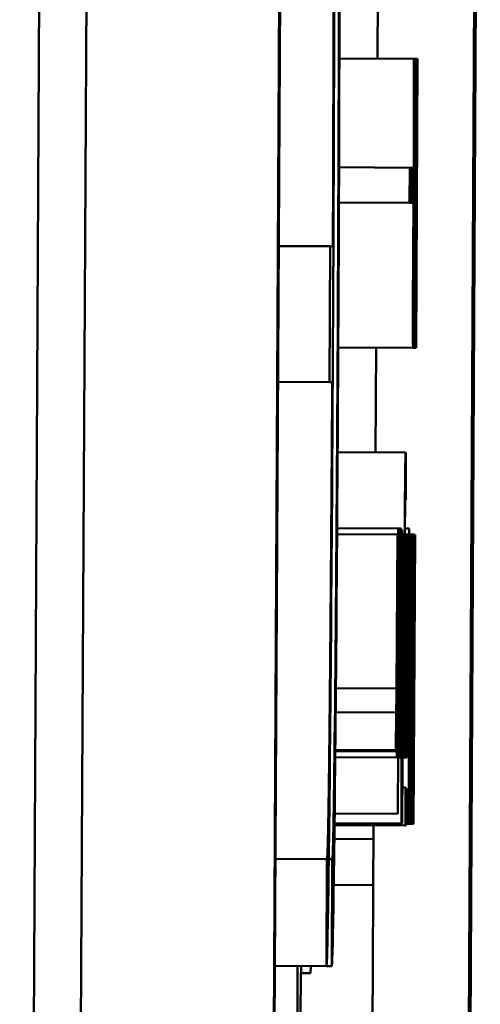
# Model space of a CAD drawing. Units: inches. Extents: x 5 to 215, y 2 to 167.
# Drawn here: x 95 to 96, y 143 to 143 of the extents above; entities that cross this region are included whole.
import ezdxf

# ---------------------------------------------------------------- set-up
doc = ezdxf.new("R2010")
doc.units = ezdxf.units.IN
doc.header["$LTSCALE"] = 10
doc.header["$MEASUREMENT"] = 0
doc.layers.add('Visible (ANSI)', color=7, linetype='Continuous', lineweight=50)

msp = doc.modelspace()

# ---------------------------------------------------------------- linework, layer by layer
at = {"layer": 'Visible (ANSI)'}
for p, q in [((95.46452, 144.36095), (95.45541, 142.61097)), ((95.47195, 143.9124), (95.46706, 142.97242)), ((95.50705, 142.97221), (95.51195, 143.9122)), ((95.5081, 143.13621), (95.51211, 143.9062)), ((95.5474, 142.942), (95.55065, 143.56699)), ((95.55098, 143.56699), (95.54773, 142.942)), ((95.52986, 143.41481), (95.52967, 143.37728)), ((95.52174, 143.37733), (95.53721, 143.37724)), ((95.53714, 143.31724), (95.53745, 143.37724)), ((95.53721, 143.37724), (95.53718, 143.35113)), ((95.53726, 143.37724), (95.53721, 143.37724)), ((95.53724, 143.35337), (95.53726, 143.37724)), ((95.53726, 143.37724), (95.53741, 143.37724)), ((95.53741, 143.37724), (95.53728, 143.35337)), ((95.53759, 143.37724), (95.53731, 143.32434)), ((95.53735, 143.32434), (95.53763, 143.37724)), ((95.53745, 143.37724), (95.53741, 143.37724)), ((95.53745, 143.37724), (95.53759, 143.37724)), ((95.53763, 143.37724), (95.53759, 143.37724)), ((95.53763, 143.37724), (95.53773, 143.37724)), ((95.53764, 143.31724), (95.53795, 143.37724)), ((95.53773, 143.37724), (95.53769, 143.34403)), ((95.53778, 143.37724), (95.53773, 143.37724)), ((95.53775, 143.34933), (95.53778, 143.37724)), ((95.53778, 143.37724), (95.53791, 143.37724)), ((95.53791, 143.37724), (95.53779, 143.35327)), ((95.53795, 143.37724), (95.53791, 143.37724)), ((95.52167, 143.35472), (95.53634, 143.35464)), ((95.53634, 143.35464), (95.5363, 143.34735)), ((95.53645, 143.35464), (95.53634, 143.35464)), ((95.53642, 143.34735), (95.53645, 143.35464)), ((95.53649, 143.35464), (95.53645, 143.34735)), ((95.53645, 143.35464), (95.53649, 143.35464)), ((95.53661, 143.35464), (95.53649, 143.35464)), ((95.53657, 143.34735), (95.53661, 143.35464)), ((95.53665, 143.35464), (95.53661, 143.34734)), ((95.53661, 143.35464), (95.53665, 143.35464)), ((95.53677, 143.35464), (95.53665, 143.35464)), ((95.53673, 143.34734), (95.53677, 143.35464)), ((95.5368, 143.35464), (95.53677, 143.34734)), ((95.53677, 143.35464), (95.5368, 143.35464)), ((95.53692, 143.35464), (95.5368, 143.35464)), ((95.53688, 143.34734), (95.53692, 143.35464)), ((95.53696, 143.35464), (95.53692, 143.34734)), ((95.53692, 143.35464), (95.53696, 143.35464)), ((95.53708, 143.35464), (95.53696, 143.35464)), ((95.53704, 143.34734), (95.53708, 143.35464)), ((95.53728, 143.35337), (95.53724, 143.35337)), ((95.53775, 143.35327), (95.53779, 143.35327)), ((95.53779, 143.35327), (95.53775, 143.34933)), ((95.53706, 143.35114), (95.53718, 143.35113)), ((95.52164, 143.34742), (95.5363, 143.34735)), ((95.5363, 143.34735), (95.53642, 143.34735)), ((95.53642, 143.34735), (95.53645, 143.34735)), ((95.53645, 143.34735), (95.53657, 143.34735)), ((95.53657, 143.34735), (95.53661, 143.34734)), ((95.53661, 143.34734), (95.53673, 143.34734)), ((95.53673, 143.34734), (95.53677, 143.34734)), ((95.53677, 143.34734), (95.53688, 143.34734)), ((95.53688, 143.34734), (95.53692, 143.34734)), ((95.53692, 143.34734), (95.53704, 143.34734)), ((95.53725, 143.34671), (95.53713, 143.32415)), ((95.53721, 143.34671), (95.53725, 143.34671)), ((95.53769, 143.34403), (95.53742, 143.31724)), ((95.53746, 143.34403), (95.53769, 143.34403)), ((95.53747, 143.31724), (95.53774, 143.34481)), ((95.53774, 143.34481), (95.5376, 143.31724)), ((95.50915, 143.33837), (95.51983, 143.33832)), ((95.51983, 143.33832), (95.51968, 143.31011)), ((95.52038, 143.33831), (95.51983, 143.33832)), ((95.53713, 143.32415), (95.53709, 143.32415)), ((95.53721, 143.32434), (95.53717, 143.31724)), ((95.53718, 143.32434), (95.53721, 143.32434)), ((95.53731, 143.32434), (95.53721, 143.32434)), ((95.53746, 143.32434), (95.53735, 143.32434)), ((95.53742, 143.31724), (95.53746, 143.32434)), ((95.5215, 143.31733), (95.53706, 143.31724)), ((95.52935, 143.31729), (95.52924, 143.29551)), ((95.53706, 143.31724), (95.53714, 143.31724)), ((95.53714, 143.31724), (95.53717, 143.31724)), ((95.53717, 143.31724), (95.53742, 143.31724)), ((95.53742, 143.31724), (95.53742, 143.31724)), ((95.53742, 143.31724), (95.53747, 143.31724)), ((95.53747, 143.31724), (95.5376, 143.31724)), ((95.5376, 143.31724), (95.53764, 143.31724)), ((95.509, 143.31017), (95.51968, 143.31011)), ((95.51968, 143.31011), (95.52024, 143.31011)), ((95.52137, 143.29556), (95.53548, 143.29548)), ((95.5355, 143.28566), (95.53554, 143.29354)), ((95.53538, 143.28566), (95.5355, 143.28566)), ((95.53541, 143.28751), (95.53548, 143.28751)), ((95.5355, 143.28566), (95.5355, 143.28566)), ((95.52127, 143.2798), (95.53396, 143.27974)), ((95.53396, 143.27974), (95.53456, 143.27973)), ((95.53397, 143.27949), (95.53429, 143.27949)), ((95.53457, 143.27949), (95.53474, 143.27949)), ((95.53534, 143.27973), (95.53622, 143.27972)), ((95.52126, 143.27854), (95.53377, 143.27847)), ((95.53357, 143.23345), (95.53381, 143.27847)), ((95.53377, 143.27847), (95.5336, 143.24653)), ((95.53381, 143.27847), (95.53377, 143.27847)), ((95.53398, 143.27935), (95.53412, 143.27935)), ((95.53399, 143.27808), (95.53407, 143.27808)), ((95.53407, 143.27808), (95.53403, 143.27128)), ((95.53414, 143.27833), (95.53425, 143.27832)), ((95.53444, 143.27847), (95.53428, 143.24769)), ((95.53433, 143.27847), (95.53444, 143.27847)), ((95.53448, 143.27847), (95.53444, 143.27847)), ((95.53445, 143.2737), (95.53448, 143.27847)), ((95.53447, 143.27755), (95.5345, 143.27755)), ((95.53477, 143.27847), (95.53485, 143.27847)), ((95.53478, 143.21847), (95.5351, 143.27847)), ((95.53485, 143.27847), (95.53483, 143.25236)), ((95.53491, 143.27847), (95.53485, 143.27847)), ((95.53488, 143.25459), (95.53491, 143.27847)), ((95.53491, 143.27847), (95.53505, 143.27847)), ((95.53505, 143.27847), (95.53493, 143.25459)), ((95.5351, 143.27847), (95.53505, 143.27847)), ((95.53533, 143.27846), (95.53553, 143.27846)), ((95.53533, 143.27769), (95.5354, 143.27769)), ((95.53553, 143.27846), (95.53537, 143.24924)), ((95.53543, 143.25279), (95.53557, 143.27846)), ((95.53548, 143.23344), (95.53571, 143.27846)), ((95.53567, 143.27846), (95.5355, 143.24482)), ((95.53577, 143.27846), (95.53553, 143.23344)), ((95.53557, 143.27846), (95.53553, 143.27846)), ((95.53557, 143.23344), (95.53581, 143.27846)), ((95.53557, 143.27846), (95.53567, 143.27846)), ((95.53571, 143.27846), (95.53567, 143.27846)), ((95.53586, 143.27846), (95.53571, 143.24924)), ((95.53571, 143.27846), (95.53577, 143.27846)), ((95.53577, 143.25279), (95.5359, 143.27846)), ((95.53581, 143.27846), (95.53577, 143.27846)), ((95.53581, 143.23344), (95.53605, 143.27846)), ((95.53581, 143.27846), (95.53586, 143.27846)), ((95.53601, 143.27846), (95.53583, 143.24482)), ((95.5359, 143.27846), (95.53586, 143.27846)), ((95.53611, 143.27846), (95.53587, 143.23344)), ((95.5359, 143.27846), (95.53601, 143.27846)), ((95.53605, 143.27846), (95.53601, 143.27846)), ((95.53605, 143.27846), (95.53611, 143.27846)), ((95.53614, 143.27846), (95.53611, 143.27846)), ((95.53612, 143.2735), (95.53614, 143.27846)), ((95.53642, 143.27846), (95.53615, 143.22556)), ((95.53619, 143.22556), (95.53646, 143.27846)), ((95.53625, 143.27846), (95.53642, 143.27846)), ((95.53646, 143.27846), (95.53642, 143.27846)), ((95.53646, 143.27846), (95.53669, 143.27846)), ((95.53662, 143.21846), (95.53694, 143.27846)), ((95.53669, 143.27846), (95.53667, 143.25235)), ((95.53675, 143.27846), (95.53669, 143.27846)), ((95.53672, 143.25458), (95.53675, 143.27846)), ((95.53675, 143.27846), (95.53689, 143.27846)), ((95.53689, 143.27846), (95.53677, 143.25458)), ((95.53707, 143.27846), (95.5368, 143.22556)), ((95.53684, 143.22556), (95.53711, 143.27846)), ((95.53694, 143.27846), (95.53689, 143.27846)), ((95.53694, 143.27846), (95.53707, 143.27846)), ((95.53711, 143.27846), (95.53707, 143.27846)), ((95.53711, 143.27846), (95.53721, 143.27846)), ((95.53713, 143.21845), (95.53744, 143.27845)), ((95.53721, 143.27846), (95.53718, 143.24525)), ((95.53727, 143.27845), (95.53721, 143.27846)), ((95.53723, 143.25055), (95.53727, 143.27845)), ((95.53727, 143.27845), (95.5374, 143.27845)), ((95.5374, 143.27845), (95.53727, 143.25448)), ((95.53744, 143.27845), (95.5374, 143.27845)), ((95.53415, 143.27594), (95.53421, 143.27594)), ((95.53421, 143.27594), (95.53416, 143.26743)), ((95.53464, 143.2757), (95.53459, 143.26743)), ((95.53459, 143.2757), (95.53464, 143.2757)), ((95.5353, 143.27248), (95.53532, 143.27642)), ((95.53526, 143.27331), (95.53506, 143.23344)), ((95.53399, 143.26991), (95.53409, 143.26991)), ((95.534, 143.27128), (95.53403, 143.27128)), ((95.53403, 143.27128), (95.53403, 143.27128)), ((95.53412, 143.26743), (95.53416, 143.26743)), ((95.53416, 143.26743), (95.53416, 143.26743)), ((95.53435, 143.25489), (95.53442, 143.26738)), ((95.53456, 143.26743), (95.53459, 143.26743)), ((95.53459, 143.26743), (95.5346, 143.26743)), ((95.53514, 143.24151), (95.53527, 143.26626)), ((95.53591, 143.23344), (95.53609, 143.26708)), ((95.53398, 143.23972), (95.53411, 143.26466)), ((95.53405, 143.26116), (95.53394, 143.23972)), ((95.53605, 143.23344), (95.53621, 143.26266)), ((95.53615, 143.25911), (95.53602, 143.23344)), ((95.5345, 143.25673), (95.53453, 143.25673)), ((95.53453, 143.25673), (95.53451, 143.2526)), ((95.5347, 143.25673), (95.53453, 143.25673)), ((95.53493, 143.25459), (95.53488, 143.25459)), ((95.53677, 143.25458), (95.53672, 143.25458)), ((95.53727, 143.25448), (95.53723, 143.25055)), ((95.53724, 143.25448), (95.53727, 143.25448)), ((95.53454, 143.25095), (95.53467, 143.25095)), ((95.53471, 143.25236), (95.53483, 143.25236)), ((95.53633, 143.25235), (95.53667, 143.25235)), ((95.53431, 143.2474), (95.53432, 143.24886)), ((95.5349, 143.24793), (95.53478, 143.22537)), ((95.53486, 143.24793), (95.5349, 143.24793)), ((95.53674, 143.24792), (95.53662, 143.22536)), ((95.5367, 143.24792), (95.53674, 143.24792)), ((95.52102, 143.24659), (95.5336, 143.24653)), ((95.53539, 143.24482), (95.5355, 143.24482)), ((95.53573, 143.24482), (95.53583, 143.24482)), ((95.53718, 143.24525), (95.53691, 143.21846)), ((95.53694, 143.24525), (95.53718, 143.24525)), ((95.53696, 143.21846), (95.53723, 143.24602)), ((95.53723, 143.24602), (95.53709, 143.21845)), ((95.53404, 143.24439), (95.534, 143.23588)), ((95.534, 143.24439), (95.53404, 143.24439)), ((95.53404, 143.24439), (95.53404, 143.24439)), ((95.52097, 143.24163), (95.53349, 143.24157)), ((95.53349, 143.24157), (95.53345, 143.23369)), ((95.53349, 143.24157), (95.53349, 143.24157)), ((95.53429, 143.24215), (95.53441, 143.24215)), ((95.53437, 143.23442), (95.53441, 143.24215)), ((95.53441, 143.24215), (95.53441, 143.24215)), ((95.53451, 143.24195), (95.5346, 143.24195)), ((95.53357, 143.24016), (95.53353, 143.23345)), ((95.53383, 143.23972), (95.53387, 143.23972)), ((95.53387, 143.23972), (95.53383, 143.23345)), ((95.53394, 143.23972), (95.53387, 143.23972)), ((95.53397, 143.23345), (95.534, 143.23972)), ((95.534, 143.23972), (95.53398, 143.23972)), ((95.53546, 143.23845), (95.53544, 143.23344)), ((95.5358, 143.23845), (95.53577, 143.23344)), ((95.53398, 143.23588), (95.534, 143.23588)), ((95.53509, 143.23344), (95.53511, 143.23534)), ((95.52089, 143.23352), (95.53346, 143.23345)), ((95.5209, 143.23376), (95.53345, 143.23369)), ((95.53346, 143.23345), (95.53353, 143.23345)), ((95.53353, 143.23345), (95.53357, 143.23345)), ((95.53375, 143.23345), (95.53383, 143.23345)), ((95.53383, 143.23345), (95.53391, 143.23345)), ((95.53391, 143.23345), (95.53384, 143.22051)), ((95.53388, 143.22051), (95.53395, 143.23345)), ((95.53395, 143.23345), (95.53397, 143.23345)), ((95.53486, 143.23344), (95.53506, 143.23344)), ((95.53506, 143.23344), (95.53509, 143.23344)), ((95.5354, 143.23344), (95.53544, 143.23344)), ((95.53544, 143.23344), (95.53548, 143.23344)), ((95.53548, 143.23344), (95.53553, 143.23344)), ((95.53553, 143.23344), (95.53557, 143.23344)), ((95.53574, 143.23344), (95.53577, 143.23344)), ((95.53577, 143.23344), (95.53581, 143.23344)), ((95.53581, 143.23344), (95.53587, 143.23344)), ((95.53587, 143.23344), (95.53591, 143.23344)), ((95.53591, 143.23344), (95.53602, 143.23344)), ((95.53602, 143.23344), (95.53605, 143.23344)), ((95.52088, 143.23225), (95.53371, 143.23218)), ((95.53394, 143.23243), (95.53405, 143.23243)), ((95.53394, 143.23238), (95.53429, 143.23238)), ((95.53394, 143.23218), (95.5345, 143.23218)), ((95.53485, 143.23218), (95.53515, 143.23218)), ((95.53515, 143.23218), (95.53536, 143.23218)), ((95.53536, 143.23218), (95.5357, 143.23217)), ((95.53478, 143.22537), (95.53474, 143.22537)), ((95.53482, 143.22595), (95.53549, 143.22595)), ((95.53549, 143.22595), (95.53545, 143.21807)), ((95.53554, 143.22595), (95.53549, 143.22595)), ((95.5355, 143.21807), (95.53554, 143.22595)), ((95.53553, 143.22556), (95.53604, 143.22556)), ((95.53604, 143.22556), (95.536, 143.21846)), ((95.53615, 143.22556), (95.53604, 143.22556)), ((95.53629, 143.22556), (95.53619, 143.22556)), ((95.53625, 143.21846), (95.53629, 143.22556)), ((95.53662, 143.22536), (95.53658, 143.22536)), ((95.53666, 143.22556), (95.53669, 143.22556)), ((95.53669, 143.22556), (95.53666, 143.21846)), ((95.5368, 143.22556), (95.53669, 143.22556)), ((95.53694, 143.22555), (95.53684, 143.22556)), ((95.53691, 143.21846), (95.53694, 143.22555)), ((95.52076, 143.22058), (95.53384, 143.22051)), ((95.53384, 143.22051), (95.53388, 143.22051)), ((95.52074, 143.21854), (95.5347, 143.21847)), ((95.5347, 143.21847), (95.53478, 143.21847)), ((95.5355, 143.21846), (95.536, 143.21846)), ((95.536, 143.21846), (95.53625, 143.21846)), ((95.53625, 143.21846), (95.53654, 143.21846)), ((95.53654, 143.21846), (95.53662, 143.21846)), ((95.53662, 143.21846), (95.53666, 143.21846)), ((95.53666, 143.21846), (95.53691, 143.21846)), ((95.53691, 143.21846), (95.53691, 143.21846)), ((95.53691, 143.21846), (95.53696, 143.21846)), ((95.53696, 143.21846), (95.53709, 143.21845)), ((95.53709, 143.21845), (95.53713, 143.21845)), ((95.52073, 143.21815), (95.53545, 143.21807)), ((95.52884, 143.21811), (95.52841, 143.1361)), ((95.53545, 143.21807), (95.5355, 143.21807)), ((95.5207, 143.21529), (95.52882, 143.21524)), ((95.50849, 143.21116), (95.51916, 143.2111)), ((95.51916, 143.2111), (95.51905, 143.18888)), ((95.51954, 143.2111), (95.52027, 143.21109)), ((95.52027, 143.21109), (95.52015, 143.18888)), ((95.52057, 143.20576), (95.52877, 143.20571)), ((95.50837, 143.18894), (95.51905, 143.18888)), ((95.51584, 143.1889), (95.51578, 143.18745)), ((95.51578, 143.18745), (95.51579, 143.1889)), ((95.51905, 143.18888), (95.52015, 143.18888)), ((95.51378, 143.18746), (95.51578, 143.18745))]:
    msp.add_line(p, q, dxfattribs=at)
for centre, major_axis, start_param, end_param in [((95.51973, 143.31941), (-0.00068, -0.13052), 0, 3.141593), ((95.52083, 143.3194), (-0.00068, -0.13052), 0, 3.141593), ((95.52083, 143.3194), (0.00056, 0.10831), 3.141593, 6.283185), ((95.51973, 143.31941), (0.00056, 0.10831), 4.887891, 6.283185), ((95.51973, 143.31941), (-0.00056, -0.10831), 0, 1.48489), ((95.51402, 143.30603), (-0.00072, -0.13807), 5.725033, 6.841337)]:
    msp.add_ellipse(centre, major_axis=major_axis, ratio=0.005207, start_param=start_param, end_param=end_param, dxfattribs=at)
for points, knots in [([(95.53718, 143.35113), (95.53717, 143.35058), (95.53716, 143.34989), (95.53714, 143.34823), (95.53713, 143.34729), (95.5371, 143.34406), (95.53708, 143.34204), (95.53706, 143.33863), (95.53704, 143.33609), (95.53703, 143.33353)], [-0.03700327, -0.03700327, -0.03700327, -0.03700327, -0.03242253, -0.03242253, -0.02806552, -0.02806552, -0.01948434, -0.01948434, 0, 0, 0, 0]), ([(95.53714, 143.3436), (95.53715, 143.34422), (95.53715, 143.34475), (95.53717, 143.34578), (95.53718, 143.34601), (95.53719, 143.34655), (95.5372, 143.34671), (95.53721, 143.34671)], [-0.02114075, -0.02114075, -0.02114075, -0.02114075, -0.01890888, -0.01890888, -0.01570002, -0.01570002, 0, 0, 0, 0]), ([(95.53707, 143.33417), (95.53708, 143.33529), (95.53709, 143.33643), (95.5371, 143.33865), (95.53711, 143.33959), (95.53712, 143.34161), (95.53713, 143.34268), (95.53714, 143.3436)], [-0.02342403, -0.02342403, -0.02342403, -0.02342403, -0.01682931, -0.01682931, -0.01019506, -0.01019506, 0, 0, 0, 0]), ([(95.53703, 143.33353), (95.53702, 143.33186), (95.53701, 143.33015), (95.537, 143.32739), (95.537, 143.32606), (95.53699, 143.3229), (95.53699, 143.32151), (95.53699, 143.32041)], [-0.04834072, -0.04834072, -0.04834072, -0.04834072, -0.02920078, -0.02920078, -0.01556212, -0.01556212, 0, 0, 0, 0]), ([(95.53705, 143.32619), (95.53705, 143.32665), (95.53705, 143.32718), (95.53705, 143.32854), (95.53705, 143.32925), (95.53706, 143.33121), (95.53707, 143.33268), (95.53707, 143.33417)], [-0.02040796, -0.02040796, -0.02040796, -0.02040796, -0.01617625, -0.01617625, -0.01128909, -0.01128909, 0, 0, 0, 0]), ([(95.53709, 143.32415), (95.53708, 143.32415), (95.53707, 143.32421), (95.53706, 143.32498), (95.53705, 143.32546), (95.53705, 143.32619)], [-0.02632038, -0.02632038, -0.02632038, -0.02632038, -0.0101163, -0.0101163, 0, 0, 0, 0]), ([(95.53699, 143.32041), (95.537, 143.31974), (95.537, 143.31918), (95.53701, 143.3183), (95.53701, 143.31799), (95.53703, 143.31735), (95.53704, 143.31724), (95.53706, 143.31724)], [-0.04026235, -0.04026235, -0.04026235, -0.04026235, -0.03096545, -0.03096545, -0.02196735, -0.02196735, 0, 0, 0, 0]), ([(95.53548, 143.29548), (95.53547, 143.29548), (95.53546, 143.29532), (95.53544, 143.29453), (95.53543, 143.29397), (95.5354, 143.29204), (95.53538, 143.29078), (95.53536, 143.28815), (95.53534, 143.28621), (95.5353, 143.28073), (95.53528, 143.2769), (95.53526, 143.27331)], [-0.07002675, -0.07002675, -0.07002675, -0.07002675, -0.0613236, -0.0613236, -0.05380262, -0.05380262, -0.04396448, -0.04396448, -0.0273366, -0.0273366, 0, 0, 0, 0]), ([(95.53554, 143.29354), (95.53554, 143.29416), (95.53553, 143.29461), (95.53551, 143.29514), (95.5355, 143.29548), (95.53548, 143.29548)], [-0.06310437, -0.06310437, -0.06310437, -0.06310437, -0.0232067, -0.0232067, 0, 0, 0, 0]), ([(95.53538, 143.28517), (95.53538, 143.28574), (95.53539, 143.28623), (95.5354, 143.2871), (95.5354, 143.28746), (95.53542, 143.28811), (95.53543, 143.28868), (95.53545, 143.28868)], [-0.06126345, -0.06126345, -0.06126345, -0.06126345, -0.04357423, -0.04357423, -0.0241205, -0.0241205, 0, 0, 0, 0]), ([(95.53545, 143.28868), (95.53545, 143.28868), (95.53546, 143.28859), (95.53547, 143.28813), (95.53548, 143.28784), (95.53548, 143.28751)], [-0.01987577, -0.01987577, -0.01987577, -0.01987577, -0.01005338, -0.01005338, 0, 0, 0, 0]), ([(95.53548, 143.28751), (95.53548, 143.28725), (95.53549, 143.28693), (95.53549, 143.28644), (95.5355, 143.28601), (95.5355, 143.28566)], [-0.03471769, -0.03471769, -0.03471769, -0.03471769, -0.00669461, -0.00669461, 0, 0, 0, 0]), ([(95.53532, 143.27642), (95.53533, 143.27942), (95.53535, 143.28119), (95.53536, 143.28311), (95.53537, 143.2842), (95.53538, 143.28517)], [-0.0152496, -0.0152496, -0.0152496, -0.0152496, -0.00948209, -0.00948209, 0, 0, 0, 0]), ([(95.53396, 143.27974), (95.53395, 143.27974), (95.53394, 143.27961), (95.53392, 143.27905), (95.53391, 143.27865), (95.53389, 143.27712), (95.53387, 143.27577), (95.53384, 143.27262), (95.53382, 143.27053), (95.53377, 143.26381), (95.53375, 143.25982), (95.53373, 143.25596)], [-0.1220535, -0.1220535, -0.1220535, -0.1220535, -0.1028485, -0.1028485, -0.0849532, -0.0849532, -0.0547161, -0.0547161, -0.0294134, -0.0294134, 0, 0, 0, 0]), ([(95.53394, 143.25596), (95.53395, 143.25825), (95.53396, 143.26056), (95.53398, 143.26481), (95.53399, 143.26677), (95.534, 143.27135), (95.534, 143.27327), (95.534, 143.27619), (95.534, 143.27743), (95.53398, 143.27933), (95.53397, 143.27974), (95.53396, 143.27974)], [-0.07298762, -0.07298762, -0.07298762, -0.07298762, -0.06215032, -0.06215032, -0.05250094, -0.05250094, -0.03834775, -0.03834775, -0.02093518, -0.02093518, 0, 0, 0, 0]), ([(95.53429, 143.27949), (95.53429, 143.27949), (95.53428, 143.27943), (95.53426, 143.27898), (95.53426, 143.27867), (95.53425, 143.27832)], [-0.01858921, -0.01858921, -0.01858921, -0.01858921, -0.00910583, -0.00910583, 0, 0, 0, 0]), ([(95.53434, 143.27371), (95.53434, 143.27467), (95.53434, 143.27552), (95.53434, 143.27699), (95.53433, 143.27759), (95.53432, 143.27876), (95.53431, 143.27949), (95.53429, 143.27949)], [-0.06912978, -0.06912978, -0.06912978, -0.06912978, -0.04951581, -0.04951581, -0.02966648, -0.02966648, 0, 0, 0, 0]), ([(95.53456, 143.27973), (95.53455, 143.27973), (95.53454, 143.27959), (95.53452, 143.279), (95.53451, 143.27858), (95.5345, 143.27755)], [-0.05614675, -0.05614675, -0.05614675, -0.05614675, -0.01665768, -0.01665768, 0, 0, 0, 0]), ([(95.53459, 143.27575), (95.53459, 143.27702), (95.53459, 143.27799), (95.53458, 143.27917), (95.53457, 143.27973), (95.53456, 143.27973)], [-0.04374063, -0.04374063, -0.04374063, -0.04374063, -0.01792128, -0.01792128, 0, 0, 0, 0]), ([(95.53474, 143.27949), (95.53473, 143.27949), (95.53472, 143.27942), (95.5347, 143.27894), (95.53469, 143.2786), (95.53469, 143.27823)], [-0.02142152, -0.02142152, -0.02142152, -0.02142152, -0.01040948, -0.01040948, 0, 0, 0, 0]), ([(95.53473, 143.2562), (95.53474, 143.25829), (95.53475, 143.2604), (95.53477, 143.26429), (95.53478, 143.26609), (95.53479, 143.27005), (95.53479, 143.27205), (95.53479, 143.27552), (95.53479, 143.27684), (95.53477, 143.27903), (95.53475, 143.27949), (95.53474, 143.27949)], [-0.09427831, -0.09427831, -0.09427831, -0.09427831, -0.07836219, -0.07836219, -0.0641876, -0.0641876, -0.04546209, -0.04546209, -0.02621116, -0.02621116, 0, 0, 0, 0]), ([(95.53622, 143.27972), (95.53622, 143.27972), (95.53621, 143.2796), (95.53619, 143.27907), (95.53619, 143.27868), (95.53617, 143.27767), (95.53615, 143.27648), (95.53612, 143.2735)], [-0.1132011, -0.1132011, -0.1132011, -0.1132011, -0.0728455, -0.0728455, -0.0344631, -0.0344631, 0, 0, 0, 0]), ([(95.53625, 143.27569), (95.53625, 143.27637), (95.53625, 143.27698), (95.53625, 143.27802), (95.53625, 143.27843), (95.53624, 143.27913), (95.53624, 143.27972), (95.53622, 143.27972)], [-0.05535319, -0.05535319, -0.05535319, -0.05535319, -0.03776207, -0.03776207, -0.02031025, -0.02031025, 0, 0, 0, 0]), ([(95.53412, 143.27935), (95.53411, 143.27935), (95.5341, 143.27922), (95.53409, 143.27886), (95.53408, 143.2786), (95.53407, 143.27808)], [-0.0361434, -0.0361434, -0.0361434, -0.0361434, -0.01487021, -0.01487021, 0, 0, 0, 0]), ([(95.53411, 143.26466), (95.53412, 143.26745), (95.53414, 143.27019), (95.53415, 143.27433), (95.53415, 143.27538), (95.53415, 143.27701), (95.53415, 143.27779), (95.53414, 143.27907), (95.53413, 143.27935), (95.53412, 143.27935)], [-0.04094168, -0.04094168, -0.04094168, -0.04094168, -0.03283073, -0.03283073, -0.02643951, -0.02643951, -0.01508494, -0.01508494, 0, 0, 0, 0]), ([(95.53425, 143.27832), (95.53424, 143.27807), (95.53423, 143.27766), (95.53422, 143.27681), (95.53421, 143.27639), (95.53421, 143.27594)], [-0.01595167, -0.01595167, -0.01595167, -0.01595167, -0.0078753, -0.0078753, 0, 0, 0, 0]), ([(95.5345, 143.27755), (95.53449, 143.27701), (95.53448, 143.27633), (95.53447, 143.27496), (95.53446, 143.27432), (95.53445, 143.2737)], [-0.01697862, -0.01697862, -0.01697862, -0.01697862, -0.0079291, -0.0079291, 0, 0, 0, 0]), ([(95.53469, 143.27823), (95.53468, 143.27789), (95.53467, 143.27745), (95.53466, 143.27679), (95.53465, 143.27622), (95.53464, 143.2757)], [-0.03178965, -0.03178965, -0.03178965, -0.03178965, -0.01055801, -0.01055801, 0, 0, 0, 0]), ([(95.5354, 143.27769), (95.53539, 143.27769), (95.53538, 143.2776), (95.53537, 143.27718), (95.53536, 143.27688), (95.53534, 143.276), (95.53533, 143.27503), (95.5353, 143.27248)], [-0.09833195, -0.09833195, -0.09833195, -0.09833195, -0.06113012, -0.06113012, -0.02946761, -0.02946761, 0, 0, 0, 0]), ([(95.53537, 143.25551), (95.53538, 143.25783), (95.53539, 143.2602), (95.53541, 143.26444), (95.53542, 143.26638), (95.53543, 143.27083), (95.53543, 143.27245), (95.53543, 143.27479), (95.53543, 143.27581), (95.53542, 143.27735), (95.53541, 143.27769), (95.5354, 143.27769)], [-0.0586682, -0.0586682, -0.0586682, -0.0586682, -0.04964807, -0.04964807, -0.04192091, -0.04192091, -0.03072612, -0.03072612, -0.01647715, -0.01647715, 0, 0, 0, 0]), ([(95.53456, 143.26544), (95.53456, 143.26652), (95.53457, 143.2676), (95.53457, 143.26972), (95.53458, 143.27074), (95.53459, 143.2732), (95.53459, 143.27458), (95.53459, 143.27575)], [-0.02873191, -0.02873191, -0.02873191, -0.02873191, -0.02056412, -0.02056412, -0.01243576, -0.01243576, 0, 0, 0, 0]), ([(95.53621, 143.26266), (95.53623, 143.26693), (95.53624, 143.26965), (95.53625, 143.27312), (95.53625, 143.2745), (95.53625, 143.27569)], [-0.02865761, -0.02865761, -0.02865761, -0.02865761, -0.01232302, -0.01232302, 0, 0, 0, 0]), ([(95.53428, 143.25606), (95.53429, 143.25827), (95.5343, 143.26052), (95.53432, 143.26391), (95.53433, 143.26596), (95.53434, 143.27025), (95.53434, 143.27211), (95.53434, 143.27371)], [-0.06940756, -0.06940756, -0.06940756, -0.06940756, -0.03567941, -0.03567941, -0.0168496, -0.0168496, 0, 0, 0, 0]), ([(95.53377, 143.25596), (95.53378, 143.25792), (95.53379, 143.25995), (95.53381, 143.26348), (95.53382, 143.26508), (95.53385, 143.26833), (95.53386, 143.26945), (95.53388, 143.27114), (95.53389, 143.27187), (95.53391, 143.27298), (95.53391, 143.27322), (95.53392, 143.27322)], [-0.04562379, -0.04562379, -0.04562379, -0.04562379, -0.03735479, -0.03735479, -0.03053502, -0.03053502, -0.02234587, -0.02234587, -0.01215394, -0.01215394, 0, 0, 0, 0]), ([(95.53392, 143.27322), (95.53393, 143.27322), (95.53393, 143.27313), (95.53394, 143.27275), (95.53394, 143.27246), (95.53395, 143.27146), (95.53395, 143.27063), (95.53395, 143.26811), (95.53394, 143.26643), (95.53393, 143.26216), (95.53391, 143.25894), (95.5339, 143.25596)], [-0.05312825, -0.05312825, -0.05312825, -0.05312825, -0.04752471, -0.04752471, -0.04233175, -0.04233175, -0.0343148, -0.0343148, -0.02273966, -0.02273966, 0, 0, 0, 0]), ([(95.53403, 143.27128), (95.53404, 143.27156), (95.53404, 143.2719), (95.53406, 143.2724), (95.53406, 143.27273), (95.53407, 143.27273)], [-0.03112205, -0.03112205, -0.03112205, -0.03112205, -0.01392417, -0.01392417, 0, 0, 0, 0]), ([(95.53407, 143.27273), (95.53408, 143.27273), (95.53409, 143.27259), (95.53409, 143.27189), (95.53409, 143.27154), (95.53409, 143.27088), (95.53409, 143.27043), (95.53409, 143.26991)], [-0.01246942, -0.01246942, -0.01246942, -0.01246942, -0.00756532, -0.00756532, -0.00436148, -0.00436148, 0, 0, 0, 0]), ([(95.53416, 143.26743), (95.53419, 143.26983), (95.53421, 143.27104), (95.53423, 143.27245), (95.53425, 143.27288), (95.53426, 143.27288)], [-0.02773026, -0.02773026, -0.02773026, -0.02773026, -0.01726009, -0.01726009, 0, 0, 0, 0]), ([(95.53426, 143.27288), (95.53426, 143.27288), (95.53427, 143.2728), (95.53428, 143.27243), (95.53428, 143.27217), (95.53429, 143.27119), (95.53429, 143.27033), (95.53429, 143.2682), (95.53428, 143.26671), (95.53427, 143.26188), (95.53425, 143.25891), (95.53424, 143.25606)], [-0.07952751, -0.07952751, -0.07952751, -0.07952751, -0.06785168, -0.06785168, -0.05699611, -0.05699611, -0.03917958, -0.03917958, -0.0217529, -0.0217529, 0, 0, 0, 0]), ([(95.53442, 143.26738), (95.53444, 143.2694), (95.53446, 143.27091), (95.53449, 143.27241), (95.5345, 143.27273), (95.53451, 143.27273)], [-0.02981944, -0.02981944, -0.02981944, -0.02981944, -0.01424428, -0.01424428, 0, 0, 0, 0]), ([(95.53451, 143.27273), (95.53451, 143.27273), (95.53452, 143.27267), (95.53452, 143.27236), (95.53453, 143.27214), (95.53453, 143.27138), (95.53453, 143.27088), (95.53453, 143.26986), (95.53453, 143.26916), (95.53452, 143.26729), (95.53452, 143.26608), (95.53451, 143.2649)], [-0.02696552, -0.02696552, -0.02696552, -0.02696552, -0.02308106, -0.02308106, -0.01971921, -0.01971921, -0.01528795, -0.01528795, -0.00898181, -0.00898181, 0, 0, 0, 0]), ([(95.53464, 143.27088), (95.53465, 143.27151), (95.53466, 143.27197), (95.53468, 143.27251), (95.53469, 143.27288), (95.5347, 143.27288)], [-0.04926408, -0.04926408, -0.04926408, -0.04926408, -0.01766261, -0.01766261, 0, 0, 0, 0]), ([(95.5347, 143.27288), (95.53471, 143.27288), (95.53471, 143.27278), (95.53472, 143.27234), (95.53473, 143.27202), (95.53474, 143.2709), (95.53474, 143.26995), (95.53474, 143.2679), (95.53474, 143.26653), (95.53472, 143.26194), (95.53471, 143.2593), (95.5347, 143.25673)], [-0.1003988, -0.1003988, -0.1003988, -0.1003988, -0.0811485, -0.0811485, -0.0636435, -0.0636435, -0.0373741, -0.0373741, -0.0195204, -0.0195204, 0, 0, 0, 0]), ([(95.53609, 143.26708), (95.53611, 143.2693), (95.53613, 143.27096), (95.53616, 143.27225), (95.53617, 143.27253), (95.53617, 143.27253)], [-0.02916172, -0.02916172, -0.02916172, -0.02916172, -0.01030413, -0.01030413, 0, 0, 0, 0]), ([(95.53617, 143.27253), (95.53618, 143.27253), (95.53619, 143.27242), (95.53619, 143.27193), (95.5362, 143.27166), (95.5362, 143.27054), (95.5362, 143.26989), (95.53619, 143.26917)], [-0.02905654, -0.02905654, -0.02905654, -0.02905654, -0.01328368, -0.01328368, -0.00621551, -0.00621551, 0, 0, 0, 0]), ([(95.53409, 143.26991), (95.53409, 143.26938), (95.53409, 143.26882), (95.53408, 143.26765), (95.53408, 143.26705), (95.53407, 143.26468), (95.53406, 143.26292), (95.53405, 143.26116)], [-0.02265204, -0.02265204, -0.02265204, -0.02265204, -0.0180716, -0.0180716, -0.01340339, -0.01340339, 0, 0, 0, 0]), ([(95.5346, 143.26743), (95.5346, 143.26803), (95.53461, 143.26858), (95.53462, 143.26953), (95.53463, 143.27012), (95.53464, 143.27088)], [-0.02734589, -0.02734589, -0.02734589, -0.02734589, -0.0135645, -0.0135645, 0, 0, 0, 0]), ([(95.53527, 143.26626), (95.53529, 143.26802), (95.5353, 143.26898), (95.53533, 143.27026), (95.53534, 143.27069), (95.53535, 143.27069)], [-0.02801585, -0.02801585, -0.02801585, -0.02801585, -0.01573636, -0.01573636, 0, 0, 0, 0]), ([(95.53535, 143.27069), (95.53535, 143.27069), (95.53536, 143.27061), (95.53537, 143.27025), (95.53537, 143.26999), (95.53537, 143.26914), (95.53537, 143.26849), (95.53537, 143.26658), (95.53537, 143.26527), (95.53536, 143.26147), (95.53534, 143.25843), (95.53533, 143.25537)], [-0.05555104, -0.05555104, -0.05555104, -0.05555104, -0.04858616, -0.04858616, -0.04235776, -0.04235776, -0.03424964, -0.03424964, -0.02331679, -0.02331679, 0, 0, 0, 0]), ([(95.53619, 143.26917), (95.53619, 143.2679), (95.53619, 143.26649), (95.53617, 143.26309), (95.53616, 143.2611), (95.53615, 143.25911)], [-0.02608216, -0.02608216, -0.02608216, -0.02608216, -0.01514409, -0.01514409, 0, 0, 0, 0]), ([(95.53444, 143.25226), (95.53446, 143.25301), (95.53447, 143.25401), (95.53449, 143.25605), (95.5345, 143.25728), (95.53453, 143.2612), (95.53454, 143.26332), (95.53456, 143.26544)], [-0.06142589, -0.06142589, -0.06142589, -0.06142589, -0.03215352, -0.03215352, -0.01616342, -0.01616342, 0, 0, 0, 0]), ([(95.53451, 143.2649), (95.53451, 143.2642), (95.5345, 143.26349), (95.5345, 143.26219), (95.53449, 143.2616), (95.53448, 143.26051), (95.53448, 143.2598), (95.53445, 143.25793), (95.53444, 143.25722), (95.53443, 143.25674)], [-0.04449505, -0.04449505, -0.04449505, -0.04449505, -0.03290743, -0.03290743, -0.02247201, -0.02247201, -0.01249306, -0.01249306, 0, 0, 0, 0]), ([(95.53373, 143.25596), (95.53372, 143.25374), (95.53371, 143.2515), (95.53369, 143.24739), (95.53368, 143.24549), (95.53367, 143.24088), (95.53367, 143.23891), (95.53367, 143.23579), (95.53367, 143.23452), (95.53368, 143.2326), (95.5337, 143.23218), (95.53371, 143.23218)], [-0.07679284, -0.07679284, -0.07679284, -0.07679284, -0.06505849, -0.06505849, -0.05470013, -0.05470013, -0.03857325, -0.03857325, -0.02088498, -0.02088498, 0, 0, 0, 0]), ([(95.53371, 143.23218), (95.53372, 143.23218), (95.53373, 143.23231), (95.53374, 143.23285), (95.53375, 143.23325), (95.53378, 143.23476), (95.53379, 143.23614), (95.53383, 143.23938), (95.53385, 143.2415), (95.5339, 143.24818), (95.53392, 143.25212), (95.53394, 143.25596)], [-0.1179403, -0.1179403, -0.1179403, -0.1179403, -0.1001751, -0.1001751, -0.0835266, -0.0835266, -0.054399, -0.054399, -0.0292496, -0.0292496, 0, 0, 0, 0]), ([(95.53374, 143.2387), (95.53374, 143.2387), (95.53373, 143.23879), (95.53373, 143.23919), (95.53372, 143.23949), (95.53372, 143.24051), (95.53372, 143.24135), (95.53372, 143.24341), (95.53372, 143.24481), (95.53374, 143.24972), (95.53375, 143.25298), (95.53377, 143.25596)], [-0.07940273, -0.07940273, -0.07940273, -0.07940273, -0.0672446, -0.0672446, -0.05603008, -0.05603008, -0.03927639, -0.03927639, -0.02271329, -0.02271329, 0, 0, 0, 0]), ([(95.5339, 143.25596), (95.53389, 143.254), (95.53388, 143.25197), (95.53385, 143.24845), (95.53384, 143.24685), (95.53382, 143.24399), (95.53381, 143.24278), (95.53379, 143.24079), (95.53378, 143.24006), (95.53376, 143.23894), (95.53375, 143.2387), (95.53374, 143.2387)], [-0.06013984, -0.06013984, -0.06013984, -0.06013984, -0.04569465, -0.04569465, -0.03384195, -0.03384195, -0.0226299, -0.0226299, -0.01235748, -0.01235748, 0, 0, 0, 0]), ([(95.53424, 143.25606), (95.53423, 143.25431), (95.53422, 143.25254), (95.5342, 143.24934), (95.53419, 143.24788), (95.53417, 143.24459), (95.53415, 143.24327), (95.53413, 143.24129), (95.53412, 143.24049), (95.5341, 143.2393), (95.53409, 143.23904), (95.53408, 143.23904)], [-0.05050498, -0.05050498, -0.05050498, -0.05050498, -0.04177259, -0.04177259, -0.03420229, -0.03420229, -0.0237398, -0.0237398, -0.01263682, -0.01263682, 0, 0, 0, 0]), ([(95.53416, 143.23855), (95.53418, 143.24064), (95.5342, 143.24313), (95.53423, 143.2473), (95.53425, 143.25052), (95.53428, 143.25606)], [-0.1168172, -0.1168172, -0.1168172, -0.1168172, -0.0421705, -0.0421705, 0, 0, 0, 0]), ([(95.53443, 143.25674), (95.53442, 143.25597), (95.5344, 143.25573), (95.53438, 143.25533), (95.53437, 143.25508), (95.53435, 143.25489)], [-0.03064248, -0.03064248, -0.03064248, -0.03064248, -0.01655933, -0.01655933, 0, 0, 0, 0]), ([(95.5345, 143.23218), (95.53451, 143.23218), (95.53452, 143.2323), (95.53453, 143.23283), (95.53454, 143.23322), (95.53457, 143.23474), (95.53459, 143.23615), (95.53462, 143.2394), (95.53464, 143.24162), (95.53469, 143.24854), (95.53471, 143.25239), (95.53473, 143.2562)], [-0.1291702, -0.1291702, -0.1291702, -0.1291702, -0.1092955, -0.1092955, -0.0905998, -0.0905998, -0.0567062, -0.0567062, -0.0290272, -0.0290272, 0, 0, 0, 0]), ([(95.53533, 143.25537), (95.53532, 143.25363), (95.53531, 143.25185), (95.53529, 143.24867), (95.53528, 143.24721), (95.53525, 143.24396), (95.53524, 143.24279), (95.53522, 143.24111), (95.53521, 143.24036), (95.53519, 143.23923), (95.53518, 143.23898), (95.53518, 143.23898)], [-0.04269855, -0.04269855, -0.04269855, -0.04269855, -0.03611898, -0.03611898, -0.03049796, -0.03049796, -0.02264481, -0.02264481, -0.01221813, -0.01221813, 0, 0, 0, 0]), ([(95.53525, 143.23821), (95.53527, 143.24038), (95.53529, 143.24291), (95.53532, 143.24709), (95.53534, 143.25029), (95.53537, 143.25551)], [-0.1112311, -0.1112311, -0.1112311, -0.1112311, -0.0397847, -0.0397847, 0, 0, 0, 0]), ([(95.53432, 143.24886), (95.53434, 143.24907), (95.53436, 143.24939), (95.53439, 143.25004), (95.53442, 143.25054), (95.53444, 143.25226)], [-0.1122782, -0.1122782, -0.1122782, -0.1122782, -0.0312845, -0.0312845, 0, 0, 0, 0]), ([(95.53451, 143.2526), (95.53449, 143.24748), (95.53447, 143.24442), (95.53446, 143.24048), (95.53446, 143.23871), (95.53446, 143.23719)], [-0.03244703, -0.03244703, -0.03244703, -0.03244703, -0.01598342, -0.01598342, 0, 0, 0, 0]), ([(95.53451, 143.2419), (95.53451, 143.24243), (95.53451, 143.24299), (95.53451, 143.24437), (95.53452, 143.24511), (95.53452, 143.24734), (95.53453, 143.2492), (95.53454, 143.25095)], [-0.02090611, -0.02090611, -0.02090611, -0.02090611, -0.01761305, -0.01761305, -0.01334693, -0.01334693, 0, 0, 0, 0]), ([(95.53467, 143.25095), (95.53465, 143.24865), (95.53464, 143.24704), (95.53462, 143.24443), (95.53461, 143.24312), (95.5346, 143.24195)], [-0.02147869, -0.02147869, -0.02147869, -0.02147869, -0.01220488, -0.01220488, 0, 0, 0, 0]), ([(95.53483, 143.25236), (95.53482, 143.25181), (95.53481, 143.25112), (95.53479, 143.24945), (95.53477, 143.24851), (95.53474, 143.24528), (95.53473, 143.24326), (95.5347, 143.23985), (95.53469, 143.23731), (95.53467, 143.23476)], [-0.03700327, -0.03700327, -0.03700327, -0.03700327, -0.03242253, -0.03242253, -0.02806552, -0.02806552, -0.01948434, -0.01948434, 0, 0, 0, 0]), ([(95.53539, 143.24273), (95.53539, 143.24393), (95.5354, 143.24546), (95.53541, 143.24893), (95.53542, 143.25086), (95.53543, 143.25279)], [-0.02656066, -0.02656066, -0.02656066, -0.02656066, -0.01471527, -0.01471527, 0, 0, 0, 0]), ([(95.53572, 143.24272), (95.53573, 143.24393), (95.53573, 143.24546), (95.53575, 143.24892), (95.53576, 143.25086), (95.53577, 143.25279)], [-0.02656066, -0.02656066, -0.02656066, -0.02656066, -0.01471527, -0.01471527, 0, 0, 0, 0]), ([(95.53667, 143.25235), (95.53666, 143.2518), (95.53665, 143.25111), (95.53663, 143.24944), (95.53661, 143.2485), (95.53658, 143.24527), (95.53657, 143.24326), (95.53654, 143.23984), (95.53653, 143.2373), (95.53651, 143.23475)], [-0.03700327, -0.03700327, -0.03700327, -0.03700327, -0.03242253, -0.03242253, -0.02806552, -0.02806552, -0.01948434, -0.01948434, 0, 0, 0, 0]), ([(95.53537, 143.24924), (95.53537, 143.24756), (95.53536, 143.24585), (95.53534, 143.24275), (95.53534, 143.24133), (95.53533, 143.23882), (95.53533, 143.23726), (95.53533, 143.23467), (95.53533, 143.2338), (95.53534, 143.23246), (95.53535, 143.23218), (95.53536, 143.23218)], [-0.08135662, -0.08135662, -0.08135662, -0.08135662, -0.0607094, -0.0607094, -0.04282522, -0.04282522, -0.02718111, -0.02718111, -0.01492617, -0.01492617, 0, 0, 0, 0]), ([(95.53571, 143.24924), (95.5357, 143.24756), (95.53569, 143.24584), (95.53568, 143.24275), (95.53568, 143.24133), (95.53567, 143.23882), (95.53566, 143.23726), (95.53566, 143.23467), (95.53567, 143.2338), (95.53568, 143.23246), (95.53569, 143.23217), (95.5357, 143.23217)], [-0.08135662, -0.08135662, -0.08135662, -0.08135662, -0.0607094, -0.0607094, -0.04282522, -0.04282522, -0.02718111, -0.02718111, -0.01492617, -0.01492617, 0, 0, 0, 0]), ([(95.53428, 143.24769), (95.53427, 143.24607), (95.53426, 143.24441), (95.53425, 143.24147), (95.53424, 143.24018), (95.53424, 143.2377), (95.53424, 143.23662), (95.53424, 143.23573)], [-0.03426587, -0.03426587, -0.03426587, -0.03426587, -0.02191277, -0.02191277, -0.01135062, -0.01135062, 0, 0, 0, 0]), ([(95.53429, 143.24059), (95.53429, 143.24094), (95.53429, 143.24137), (95.53429, 143.24226), (95.53429, 143.24283), (95.5343, 143.24473), (95.53431, 143.24606), (95.53431, 143.2474)], [-0.02634689, -0.02634689, -0.02634689, -0.02634689, -0.01726145, -0.01726145, -0.01024938, -0.01024938, 0, 0, 0, 0]), ([(95.53479, 143.24482), (95.53479, 143.24545), (95.5348, 143.24597), (95.53481, 143.247), (95.53482, 143.24723), (95.53484, 143.24777), (95.53485, 143.24793), (95.53486, 143.24793)], [-0.02114075, -0.02114075, -0.02114075, -0.02114075, -0.01890888, -0.01890888, -0.01570002, -0.01570002, 0, 0, 0, 0]), ([(95.53663, 143.24481), (95.53663, 143.24544), (95.53664, 143.24596), (95.53665, 143.24699), (95.53666, 143.24722), (95.53668, 143.24776), (95.53669, 143.24792), (95.5367, 143.24792)], [-0.02114075, -0.02114075, -0.02114075, -0.02114075, -0.01890888, -0.01890888, -0.01570002, -0.01570002, 0, 0, 0, 0]), ([(95.5336, 143.24653), (95.53358, 143.24473), (95.53356, 143.24325), (95.53353, 143.2416), (95.53352, 143.24123), (95.53351, 143.24123)], [-0.03405471, -0.03405471, -0.03405471, -0.03405471, -0.01428357, -0.01428357, 0, 0, 0, 0]), ([(95.53472, 143.23539), (95.53473, 143.23651), (95.53473, 143.23765), (95.53475, 143.23988), (95.53475, 143.24081), (95.53477, 143.24283), (95.53478, 143.2439), (95.53479, 143.24482)], [-0.02342403, -0.02342403, -0.02342403, -0.02342403, -0.01682931, -0.01682931, -0.01019506, -0.01019506, 0, 0, 0, 0]), ([(95.5355, 143.24482), (95.53547, 143.24271), (95.53545, 143.24104), (95.53542, 143.23967), (95.53541, 143.23937), (95.53541, 143.23937)], [-0.02999985, -0.02999985, -0.02999985, -0.02999985, -0.01099413, -0.01099413, 0, 0, 0, 0]), ([(95.53583, 143.24482), (95.53581, 143.24271), (95.53579, 143.24104), (95.53576, 143.23967), (95.53575, 143.23937), (95.53574, 143.23937)], [-0.02999985, -0.02999985, -0.02999985, -0.02999985, -0.01099413, -0.01099413, 0, 0, 0, 0]), ([(95.53656, 143.23538), (95.53657, 143.2365), (95.53657, 143.23764), (95.53659, 143.23987), (95.53659, 143.2408), (95.53661, 143.24282), (95.53662, 143.24389), (95.53663, 143.24481)], [-0.02342403, -0.02342403, -0.02342403, -0.02342403, -0.01682931, -0.01682931, -0.01019506, -0.01019506, 0, 0, 0, 0]), ([(95.53405, 143.24103), (95.53405, 143.24156), (95.53405, 143.24217), (95.53404, 143.24333), (95.53404, 143.24383), (95.53404, 143.24439)], [-0.01545684, -0.01545684, -0.01545684, -0.01545684, -0.00661969, -0.00661969, 0, 0, 0, 0]), ([(95.53541, 143.23937), (95.5354, 143.23937), (95.53539, 143.23947), (95.53539, 143.23997), (95.53539, 143.24026), (95.53538, 143.24139), (95.53539, 143.24201), (95.53539, 143.24273)], [-0.03031364, -0.03031364, -0.03031364, -0.03031364, -0.01368132, -0.01368132, -0.00618815, -0.00618815, 0, 0, 0, 0]), ([(95.53574, 143.23937), (95.53574, 143.23937), (95.53573, 143.23947), (95.53573, 143.23997), (95.53572, 143.24026), (95.53572, 143.24139), (95.53572, 143.24201), (95.53572, 143.24272)], [-0.03031364, -0.03031364, -0.03031364, -0.03031364, -0.01368132, -0.01368132, -0.00618815, -0.00618815, 0, 0, 0, 0]), ([(95.53351, 143.24123), (95.53351, 143.24123), (95.5335, 143.24124), (95.5335, 143.24129), (95.53349, 143.24133), (95.53349, 143.24157)], [-0.02550029, -0.02550029, -0.02550029, -0.02550029, -0.00678652, -0.00678652, 0, 0, 0, 0]), ([(95.53408, 143.23904), (95.53408, 143.23904), (95.53407, 143.23927), (95.53406, 143.23987), (95.53406, 143.24033), (95.53405, 143.24103)], [-0.0328326, -0.0328326, -0.0328326, -0.0328326, -0.01221031, -0.01221031, 0, 0, 0, 0]), ([(95.53441, 143.24215), (95.5344, 143.24117), (95.53438, 143.2404), (95.53435, 143.23948), (95.53434, 143.23909), (95.53433, 143.23909)], [-0.03962749, -0.03962749, -0.03962749, -0.03962749, -0.01650259, -0.01650259, 0, 0, 0, 0]), ([(95.53453, 143.2384), (95.53453, 143.2384), (95.53452, 143.2385), (95.53452, 143.23889), (95.53451, 143.23917), (95.53451, 143.24031), (95.53451, 143.24102), (95.53451, 143.2419)], [-0.03222558, -0.03222558, -0.03222558, -0.03222558, -0.01744583, -0.01744583, -0.00847154, -0.00847154, 0, 0, 0, 0]), ([(95.5346, 143.24195), (95.53458, 143.24034), (95.53457, 143.23963), (95.53455, 143.23862), (95.53454, 143.2384), (95.53453, 143.2384)], [-0.01994079, -0.01994079, -0.01994079, -0.01994079, -0.01299683, -0.01299683, 0, 0, 0, 0]), ([(95.53518, 143.23898), (95.53517, 143.23898), (95.53516, 143.23931), (95.53515, 143.24), (95.53514, 143.24072), (95.53514, 143.24151)], [-0.02226813, -0.02226813, -0.02226813, -0.02226813, -0.0139098, -0.0139098, 0, 0, 0, 0]), ([(95.53346, 143.23345), (95.53347, 143.23345), (95.53347, 143.23358), (95.53349, 143.23409), (95.53349, 143.23448), (95.53351, 143.23553), (95.53353, 143.2368), (95.53357, 143.24016)], [-0.09947334, -0.09947334, -0.09947334, -0.09947334, -0.07015418, -0.07015418, -0.03837872, -0.03837872, 0, 0, 0, 0]), ([(95.53433, 143.23909), (95.53432, 143.23909), (95.53431, 143.23921), (95.5343, 143.23975), (95.5343, 143.24008), (95.53429, 143.24059)], [-0.01895522, -0.01895522, -0.01895522, -0.01895522, -0.00723922, -0.00723922, 0, 0, 0, 0]), ([(95.53405, 143.23243), (95.53406, 143.23243), (95.53407, 143.2326), (95.53409, 143.23333), (95.5341, 143.23388), (95.53413, 143.23558), (95.53414, 143.23689), (95.53416, 143.23855)], [-0.04276383, -0.04276383, -0.04276383, -0.04276383, -0.0296694, -0.0296694, -0.01707448, -0.01707448, 0, 0, 0, 0]), ([(95.53446, 143.23719), (95.53446, 143.23634), (95.53446, 143.2356), (95.53446, 143.23431), (95.53446, 143.2338), (95.53447, 143.23278), (95.53448, 143.23218), (95.5345, 143.23218)], [-0.05969601, -0.05969601, -0.05969601, -0.05969601, -0.04276273, -0.04276273, -0.02596056, -0.02596056, 0, 0, 0, 0]), ([(95.53515, 143.23218), (95.53515, 143.23218), (95.53516, 143.23232), (95.53518, 143.23297), (95.53519, 143.23347), (95.53521, 143.235), (95.53523, 143.23642), (95.53525, 143.23821)], [-0.03385329, -0.03385329, -0.03385329, -0.03385329, -0.026598, -0.026598, -0.01815909, -0.01815909, 0, 0, 0, 0]), ([(95.53536, 143.23218), (95.53536, 143.23218), (95.53537, 143.23231), (95.53539, 143.23285), (95.53539, 143.23325), (95.53541, 143.23438), (95.53543, 143.23562), (95.53546, 143.23845)], [-0.08946174, -0.08946174, -0.08946174, -0.08946174, -0.06076546, -0.06076546, -0.0322298, -0.0322298, 0, 0, 0, 0]), ([(95.5357, 143.23217), (95.5357, 143.23217), (95.53571, 143.2323), (95.53572, 143.23285), (95.53573, 143.23325), (95.53575, 143.23438), (95.53577, 143.23562), (95.5358, 143.23845)], [-0.08946174, -0.08946174, -0.08946174, -0.08946174, -0.06076546, -0.06076546, -0.0322298, -0.0322298, 0, 0, 0, 0]), ([(95.534, 143.23588), (95.534, 143.23489), (95.53401, 143.2341), (95.53402, 143.23316), (95.53403, 143.23243), (95.53405, 143.23243)], [-0.08228973, -0.08228973, -0.08228973, -0.08228973, -0.02722949, -0.02722949, 0, 0, 0, 0]), ([(95.53424, 143.23573), (95.53424, 143.2351), (95.53424, 143.23457), (95.53425, 143.23368), (95.53425, 143.23334), (95.53426, 143.23281), (95.53427, 143.23238), (95.53429, 143.23238)], [-0.08462729, -0.08462729, -0.08462729, -0.08462729, -0.05862997, -0.05862997, -0.03220438, -0.03220438, 0, 0, 0, 0]), ([(95.53467, 143.23476), (95.53466, 143.23308), (95.53466, 143.23138), (95.53465, 143.22861), (95.53464, 143.22728), (95.53464, 143.22412), (95.53464, 143.22274), (95.53464, 143.22163)], [-0.04834072, -0.04834072, -0.04834072, -0.04834072, -0.02920078, -0.02920078, -0.01556212, -0.01556212, 0, 0, 0, 0]), ([(95.5347, 143.22741), (95.5347, 143.22787), (95.5347, 143.22841), (95.5347, 143.22976), (95.5347, 143.23047), (95.53471, 143.23243), (95.53471, 143.23391), (95.53472, 143.23539)], [-0.02040796, -0.02040796, -0.02040796, -0.02040796, -0.01617625, -0.01617625, -0.01128909, -0.01128909, 0, 0, 0, 0]), ([(95.53511, 143.23534), (95.53511, 143.23439), (95.53511, 143.23358), (95.53512, 143.23275), (95.53513, 143.23218), (95.53515, 143.23218)], [-0.08352711, -0.08352711, -0.08352711, -0.08352711, -0.02561655, -0.02561655, 0, 0, 0, 0]), ([(95.53651, 143.23475), (95.5365, 143.23307), (95.5365, 143.23137), (95.53649, 143.2286), (95.53648, 143.22727), (95.53648, 143.22411), (95.53648, 143.22273), (95.53648, 143.22162)], [-0.04834072, -0.04834072, -0.04834072, -0.04834072, -0.02920078, -0.02920078, -0.01556212, -0.01556212, 0, 0, 0, 0]), ([(95.53654, 143.2274), (95.53654, 143.22786), (95.53654, 143.2284), (95.53654, 143.22975), (95.53654, 143.23046), (95.53655, 143.23242), (95.53655, 143.2339), (95.53656, 143.23538)], [-0.02040796, -0.02040796, -0.02040796, -0.02040796, -0.01617625, -0.01617625, -0.01128909, -0.01128909, 0, 0, 0, 0]), ([(95.53345, 143.23369), (95.53345, 143.23361), (95.53345, 143.23353), (95.53346, 143.23347), (95.53346, 143.23345), (95.53346, 143.23345)], [-0.01713825, -0.01713825, -0.01713825, -0.01713825, -0.00715639, -0.00715639, 0, 0, 0, 0]), ([(95.53429, 143.23238), (95.53431, 143.23238), (95.53432, 143.23263), (95.53434, 143.23325), (95.53436, 143.23382), (95.53437, 143.23442)], [-0.07430683, -0.07430683, -0.07430683, -0.07430683, -0.01699276, -0.01699276, 0, 0, 0, 0]), ([(95.53474, 143.22537), (95.53473, 143.22537), (95.53472, 143.22543), (95.5347, 143.2262), (95.5347, 143.22668), (95.5347, 143.22741)], [-0.02632038, -0.02632038, -0.02632038, -0.02632038, -0.0101163, -0.0101163, 0, 0, 0, 0]), ([(95.53658, 143.22536), (95.53657, 143.22536), (95.53656, 143.22542), (95.53654, 143.22619), (95.53654, 143.22668), (95.53654, 143.2274)], [-0.02632038, -0.02632038, -0.02632038, -0.02632038, -0.0101163, -0.0101163, 0, 0, 0, 0]), ([(95.53464, 143.22163), (95.53464, 143.22097), (95.53464, 143.2204), (95.53465, 143.21953), (95.53466, 143.21921), (95.53467, 143.21857), (95.53469, 143.21847), (95.5347, 143.21847)], [-0.04026235, -0.04026235, -0.04026235, -0.04026235, -0.03096545, -0.03096545, -0.02196735, -0.02196735, 0, 0, 0, 0]), ([(95.53648, 143.22162), (95.53648, 143.22096), (95.53648, 143.22039), (95.53649, 143.21952), (95.5365, 143.2192), (95.53651, 143.21856), (95.53653, 143.21846), (95.53654, 143.21846)], [-0.04026235, -0.04026235, -0.04026235, -0.04026235, -0.03096545, -0.03096545, -0.02196735, -0.02196735, 0, 0, 0, 0])]:
    msp.add_open_spline(points, degree=3, knots=knots, dxfattribs=at)

doc.saveas('drawing.dxf')
